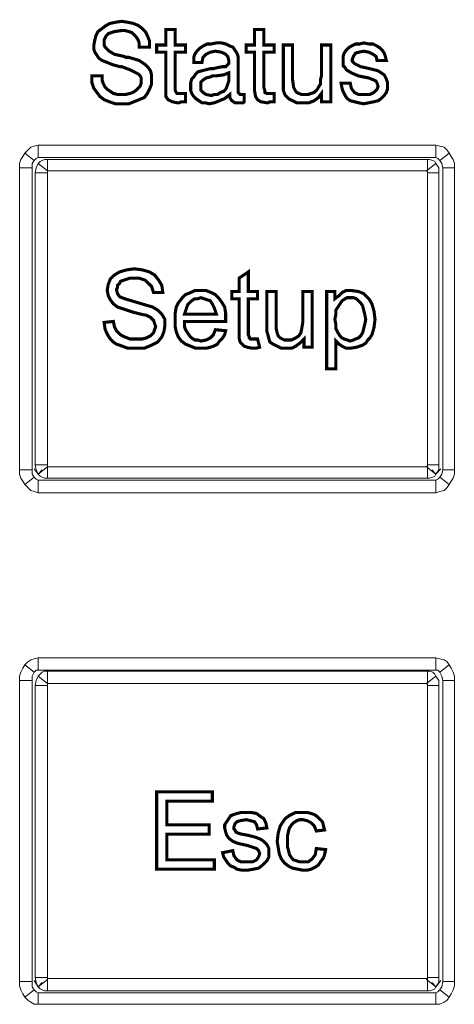
# Model space of a CAD drawing. Units: millimetres. Extents: x 2 to 483, y 3 to 91.
# Drawn here: x 249 to 261, y 35 to 63 of the extents above; entities that cross this region are included whole.
import ezdxf

# ---------------------------------------------------------------- set-up
doc = ezdxf.new("R2010")
doc.units = ezdxf.units.MM
doc.header["$MEASUREMENT"] = 0

msp = doc.modelspace()

# ---------------------------------------------------------------- linework, layer by layer
at = {"color": 7, "lineweight": 20, "const_width": 0.0901}
for points in [[(250.883, 61.713), (251.183, 61.713), (251.183, 61.593), (251.213, 61.503), (251.273, 61.383), (251.333, 61.323), (251.423, 61.263), (251.513, 61.203), (251.633, 61.173), (251.754, 61.173), (251.874, 61.173), (251.994, 61.203), (252.084, 61.233), (252.174, 61.293), (252.234, 61.353), (252.294, 61.413), (252.324, 61.503), (252.324, 61.593), (252.324, 61.653), (252.294, 61.713), (252.234, 61.773), (252.174, 61.803), (251.994, 61.894), (251.754, 61.984), (251.724, 61.984), (251.694, 61.984), (251.483, 62.044), (251.333, 62.104), (251.183, 62.164), (251.093, 62.224), (251.033, 62.314), (250.973, 62.404), (250.943, 62.494), (250.943, 62.614), (250.973, 62.765), (251.003, 62.885), (251.063, 63.005), (251.183, 63.095), (251.303, 63.185), (251.423, 63.245), (251.573, 63.275), (251.754, 63.305), (251.934, 63.275), (252.084, 63.245), (252.234, 63.185), (252.354, 63.095), (252.444, 63.005), (252.504, 62.885), (252.565, 62.735), (252.565, 62.554), (252.264, 62.554), (252.264, 62.674), (252.234, 62.765), (252.174, 62.855), (252.114, 62.915), (252.054, 62.975), (251.964, 63.005), (251.844, 63.035), (251.754, 63.035), (251.543, 63.005), (251.363, 62.945), (251.303, 62.885), (251.273, 62.825), (251.243, 62.765), (251.243, 62.674), (251.243, 62.614), (251.273, 62.554), (251.333, 62.494), (251.393, 62.434), (251.543, 62.344), (251.814, 62.284), (251.874, 62.254), (251.934, 62.254), (251.934, 62.254), (251.964, 62.254), (252.264, 62.164), (252.444, 62.044), (252.534, 61.954), (252.595, 61.863), (252.625, 61.743), (252.625, 61.623), (252.625, 61.473), (252.565, 61.323), (252.504, 61.203), (252.414, 61.083), (252.264, 61.023), (252.114, 60.962), (251.964, 60.902), (251.754, 60.902), (251.573, 60.902), (251.393, 60.962), (251.243, 61.023), (251.123, 61.113), (251.033, 61.233), (250.943, 61.353), (250.883, 61.533), (250.883, 61.713)], [(253.315, 61.383), (253.315, 61.293), (253.345, 61.233), (253.375, 61.203), (253.466, 61.203), (253.496, 61.203), (253.526, 61.203), (253.556, 61.203), (253.616, 61.203), (253.616, 60.962), (253.556, 60.962), (253.496, 60.962), (253.436, 60.932), (253.375, 60.932), (253.225, 60.962), (253.105, 61.023), (253.045, 61.113), (253.045, 61.293), (253.045, 62.404), (252.775, 62.404), (252.775, 62.614), (253.045, 62.614), (253.045, 63.065), (253.315, 63.065), (253.315, 62.614), (253.616, 62.614), (253.616, 62.404), (253.315, 62.404), (253.315, 61.383)], [(255.898, 61.383), (255.928, 61.293), (255.928, 61.233), (255.989, 61.203), (256.049, 61.203), (256.079, 61.203), (256.109, 61.203), (256.169, 61.203), (256.199, 61.203), (256.199, 60.962), (256.139, 60.962), (256.079, 60.962), (256.019, 60.932), (255.989, 60.932), (255.808, 60.962), (255.718, 61.023), (255.658, 61.113), (255.628, 61.293), (255.628, 62.404), (255.388, 62.404), (255.388, 62.614), (255.628, 62.614), (255.628, 63.065), (255.898, 63.065), (255.898, 62.614), (256.199, 62.614), (256.199, 62.404), (255.898, 62.404), (255.898, 61.383)], [(254.907, 61.173), (254.757, 61.053), (254.607, 60.992), (254.457, 60.932), (254.307, 60.902), (254.186, 60.932), (254.096, 60.932), (254.006, 60.992), (253.916, 61.053), (253.856, 61.113), (253.796, 61.203), (253.766, 61.293), (253.766, 61.413), (253.766, 61.503), (253.796, 61.623), (253.856, 61.683), (253.916, 61.773), (253.976, 61.833), (254.096, 61.863), (254.216, 61.894), (254.337, 61.924), (254.427, 61.924), (254.547, 61.954), (254.697, 61.984), (254.787, 61.984), (254.817, 62.014), (254.847, 62.044), (254.877, 62.074), (254.877, 62.164), (254.847, 62.284), (254.787, 62.344), (254.667, 62.404), (254.487, 62.434), (254.337, 62.404), (254.216, 62.344), (254.126, 62.254), (254.096, 62.104), (253.856, 62.104), (253.856, 62.134), (253.856, 62.254), (253.886, 62.344), (253.946, 62.434), (254.036, 62.524), (254.126, 62.584), (254.246, 62.644), (254.367, 62.644), (254.517, 62.674), (254.667, 62.674), (254.787, 62.644), (254.907, 62.584), (254.997, 62.554), (255.057, 62.464), (255.117, 62.374), (255.148, 62.284), (255.148, 62.164), (255.148, 61.323), (255.148, 61.233), (255.178, 61.203), (255.208, 61.173), (255.268, 61.173), (255.268, 61.173), (255.298, 61.173), (255.298, 61.173), (255.328, 61.173), (255.328, 60.962), (255.298, 60.932), (255.238, 60.932), (255.208, 60.932), (255.178, 60.932), (255.057, 60.932), (254.967, 60.992), (254.907, 61.083), (254.907, 61.173), (254.907, 61.173)], [(256.739, 62.614), (256.739, 61.593), (256.769, 61.383), (256.829, 61.263), (256.86, 61.233), (256.92, 61.203), (257.01, 61.173), (257.07, 61.173), (257.19, 61.173), (257.28, 61.203), (257.37, 61.233), (257.46, 61.323), (257.49, 61.383), (257.55, 61.473), (257.55, 61.593), (257.58, 61.713), (257.58, 62.614), (257.851, 62.614), (257.851, 60.962), (257.58, 60.962), (257.58, 61.203), (257.49, 61.083), (257.37, 60.992), (257.22, 60.932), (257.04, 60.932), (256.86, 60.932), (256.739, 60.992), (256.619, 61.053), (256.529, 61.143), (256.499, 61.203), (256.469, 61.293), (256.469, 61.383), (256.469, 61.533), (256.469, 61.623), (256.469, 62.614), (256.739, 62.614)], [(258.151, 61.503), (258.421, 61.503), (258.451, 61.353), (258.541, 61.233), (258.662, 61.173), (258.842, 61.173), (258.992, 61.173), (259.112, 61.233), (259.202, 61.323), (259.232, 61.413), (259.202, 61.503), (259.172, 61.563), (259.112, 61.593), (258.962, 61.653), (258.662, 61.713), (258.451, 61.803), (258.301, 61.894), (258.271, 61.954), (258.211, 62.014), (258.211, 62.104), (258.211, 62.194), (258.211, 62.284), (258.241, 62.374), (258.301, 62.464), (258.361, 62.524), (258.451, 62.584), (258.572, 62.644), (258.692, 62.644), (258.812, 62.674), (258.962, 62.644), (259.082, 62.644), (259.202, 62.584), (259.292, 62.524), (259.352, 62.464), (259.412, 62.374), (259.443, 62.284), (259.473, 62.164), (259.473, 62.164), (259.202, 62.164), (259.172, 62.284), (259.082, 62.344), (258.962, 62.404), (258.812, 62.434), (258.662, 62.404), (258.572, 62.374), (258.511, 62.284), (258.481, 62.194), (258.481, 62.134), (258.541, 62.074), (258.602, 62.044), (258.722, 61.984), (258.992, 61.924), (259.232, 61.863), (259.412, 61.743), (259.443, 61.683), (259.473, 61.623), (259.503, 61.533), (259.503, 61.443), (259.503, 61.323), (259.473, 61.233), (259.412, 61.143), (259.322, 61.053), (259.232, 60.992), (259.112, 60.962), (258.962, 60.932), (258.812, 60.902), (258.662, 60.932), (258.541, 60.962), (258.421, 60.992), (258.331, 61.053), (258.271, 61.143), (258.211, 61.263), (258.181, 61.353), (258.151, 61.503)], [(254.877, 61.803), (254.727, 61.743), (254.487, 61.713), (254.397, 61.713), (254.337, 61.683), (254.216, 61.653), (254.126, 61.593), (254.066, 61.533), (254.066, 61.413), (254.066, 61.293), (254.126, 61.233), (254.216, 61.173), (254.367, 61.143), (254.457, 61.173), (254.547, 61.173), (254.637, 61.233), (254.727, 61.263), (254.787, 61.323), (254.817, 61.383), (254.847, 61.473), (254.877, 61.563), (254.877, 61.803)], [(251.243, 54.535), (251.513, 54.565), (251.543, 54.415), (251.603, 54.295), (251.724, 54.175), (251.844, 54.114), (251.994, 54.054), (252.174, 54.054), (252.354, 54.054), (252.474, 54.084), (252.595, 54.144), (252.685, 54.235), (252.715, 54.325), (252.745, 54.415), (252.715, 54.505), (252.685, 54.595), (252.595, 54.685), (252.474, 54.745), (252.324, 54.775), (252.084, 54.835), (251.814, 54.925), (251.633, 54.985), (251.513, 55.076), (251.423, 55.196), (251.363, 55.316), (251.333, 55.466), (251.363, 55.646), (251.423, 55.796), (251.543, 55.917), (251.694, 56.007), (251.904, 56.067), (252.114, 56.097), (252.354, 56.067), (252.565, 56.007), (252.715, 55.917), (252.835, 55.766), (252.925, 55.616), (252.955, 55.406), (252.685, 55.406), (252.655, 55.496), (252.625, 55.586), (252.565, 55.646), (252.504, 55.706), (252.444, 55.766), (252.354, 55.796), (252.264, 55.826), (252.144, 55.826), (251.994, 55.826), (251.904, 55.796), (251.814, 55.766), (251.724, 55.736), (251.694, 55.676), (251.633, 55.616), (251.633, 55.556), (251.603, 55.496), (251.633, 55.376), (251.694, 55.286), (251.844, 55.226), (252.144, 55.136), (252.444, 55.046), (252.655, 54.985), (252.805, 54.895), (252.925, 54.775), (253.015, 54.625), (253.015, 54.445), (252.985, 54.265), (252.925, 54.114), (252.805, 53.964), (252.625, 53.874), (252.414, 53.784), (252.204, 53.784), (251.934, 53.784), (251.694, 53.874), (251.603, 53.904), (251.513, 53.964), (251.423, 54.054), (251.363, 54.144), (251.273, 54.325), (251.243, 54.535)], [(255.718, 54.054), (255.778, 53.814), (255.658, 53.784), (255.568, 53.784), (255.418, 53.814), (255.328, 53.844), (255.268, 53.904), (255.208, 53.964), (255.178, 54.084), (255.178, 54.295), (255.178, 55.226), (254.967, 55.226), (254.967, 55.436), (255.178, 55.436), (255.178, 55.826), (255.448, 56.007), (255.448, 55.436), (255.718, 55.436), (255.718, 55.226), (255.448, 55.226), (255.448, 54.265), (255.448, 54.175), (255.478, 54.114), (255.478, 54.084), (255.508, 54.054), (255.568, 54.054), (255.598, 54.054), (255.658, 54.054), (255.718, 54.054)], [(254.487, 54.325), (254.787, 54.295), (254.757, 54.175), (254.697, 54.084), (254.607, 53.994), (254.547, 53.904), (254.427, 53.844), (254.337, 53.814), (254.216, 53.784), (254.066, 53.784), (253.916, 53.784), (253.766, 53.844), (253.616, 53.904), (253.496, 53.994), (253.405, 54.114), (253.345, 54.265), (253.315, 54.415), (253.315, 54.595), (253.315, 54.805), (253.345, 54.985), (253.405, 55.106), (253.526, 55.256), (253.616, 55.346), (253.766, 55.406), (253.886, 55.466), (254.066, 55.466), (254.216, 55.466), (254.367, 55.406), (254.487, 55.346), (254.577, 55.256), (254.667, 55.136), (254.757, 54.985), (254.787, 54.805), (254.787, 54.625), (254.787, 54.595), (254.787, 54.565), (253.586, 54.565), (253.586, 54.415), (253.616, 54.325), (253.676, 54.235), (253.736, 54.144), (253.796, 54.084), (253.886, 54.024), (253.976, 54.024), (254.066, 53.994), (254.216, 54.024), (254.337, 54.084), (254.427, 54.175), (254.487, 54.325)], [(257.07, 53.814), (257.07, 54.054), (256.95, 53.934), (256.829, 53.844), (256.709, 53.784), (256.529, 53.784), (256.409, 53.784), (256.289, 53.844), (256.169, 53.904), (256.079, 53.964), (256.049, 54.054), (256.019, 54.175), (255.989, 54.265), (255.989, 54.415), (255.989, 55.436), (256.259, 55.436), (256.259, 54.535), (256.259, 54.355), (256.289, 54.235), (256.319, 54.144), (256.379, 54.084), (256.499, 54.024), (256.589, 54.024), (256.709, 54.024), (256.829, 54.084), (256.92, 54.144), (256.98, 54.235), (257.01, 54.385), (257.04, 54.565), (257.04, 55.436), (257.31, 55.436), (257.31, 53.814), (257.07, 53.814)], [(257.731, 53.183), (257.731, 55.436), (257.971, 55.436), (257.971, 55.226), (258.091, 55.316), (258.181, 55.406), (258.301, 55.466), (258.451, 55.466), (258.662, 55.436), (258.812, 55.376), (258.962, 55.226), (259.052, 55.076), (259.112, 54.865), (259.142, 54.625), (259.112, 54.385), (259.052, 54.175), (258.992, 54.084), (258.932, 54.024), (258.872, 53.934), (258.782, 53.874), (258.602, 53.814), (258.421, 53.784), (258.301, 53.784), (258.181, 53.844), (258.091, 53.904), (258.001, 53.994), (258.001, 53.183), (257.731, 53.183)], [(253.586, 54.775), (254.517, 54.775), (254.457, 54.955), (254.397, 55.076), (254.337, 55.166), (254.246, 55.196), (254.156, 55.226), (254.066, 55.256), (253.976, 55.226), (253.886, 55.226), (253.796, 55.166), (253.736, 55.106), (253.676, 55.046), (253.646, 54.955), (253.616, 54.865), (253.586, 54.775)], [(257.971, 54.625), (258.001, 54.475), (258.001, 54.355), (258.061, 54.235), (258.121, 54.144), (258.181, 54.084), (258.241, 54.054), (258.331, 54.024), (258.421, 53.994), (258.511, 54.024), (258.572, 54.054), (258.662, 54.084), (258.722, 54.144), (258.782, 54.235), (258.812, 54.355), (258.842, 54.475), (258.872, 54.625), (258.842, 54.775), (258.812, 54.895), (258.782, 55.016), (258.722, 55.106), (258.662, 55.166), (258.602, 55.226), (258.511, 55.256), (258.421, 55.256), (258.331, 55.256), (258.271, 55.226), (258.181, 55.166), (258.121, 55.076), (258.061, 54.985), (258.001, 54.895), (258.001, 54.775), (257.971, 54.625)], [(252.775, 38.616), (252.775, 40.869), (254.397, 40.869), (254.397, 40.599), (253.075, 40.599), (253.075, 39.908), (254.307, 39.908), (254.307, 39.638), (253.075, 39.638), (253.075, 38.887), (254.457, 38.887), (254.457, 38.616), (252.775, 38.616), (252.775, 38.616)], [(254.697, 39.097), (254.997, 39.157), (255.027, 39.007), (255.117, 38.887), (255.238, 38.827), (255.388, 38.827), (255.568, 38.827), (255.688, 38.887), (255.748, 38.977), (255.778, 39.067), (255.748, 39.157), (255.688, 39.217), (255.598, 39.247), (255.418, 39.307), (255.148, 39.367), (254.997, 39.427), (254.877, 39.517), (254.817, 39.608), (254.787, 39.698), (254.757, 39.818), (254.757, 39.908), (254.817, 39.998), (254.877, 40.088), (254.937, 40.178), (255.027, 40.208), (255.117, 40.238), (255.238, 40.268), (255.358, 40.268), (255.538, 40.268), (255.688, 40.238), (255.808, 40.148), (255.898, 40.088), (255.958, 39.968), (255.989, 39.818), (255.718, 39.788), (255.688, 39.908), (255.628, 39.998), (255.508, 40.028), (255.388, 40.058), (255.208, 40.028), (255.117, 39.998), (255.057, 39.938), (255.027, 39.848), (255.027, 39.788), (255.057, 39.758), (255.087, 39.698), (255.148, 39.668), (255.238, 39.638), (255.418, 39.608), (255.658, 39.547), (255.808, 39.487), (255.898, 39.427), (255.989, 39.337), (256.049, 39.217), (256.049, 39.097), (256.049, 38.977), (255.989, 38.857), (255.868, 38.737), (255.748, 38.646), (255.598, 38.616), (255.418, 38.586), (255.268, 38.586), (255.117, 38.616), (255.027, 38.676), (254.937, 38.707), (254.847, 38.797), (254.787, 38.887), (254.727, 38.977), (254.697, 39.097)], [(257.43, 39.217), (257.701, 39.187), (257.67, 39.037), (257.64, 38.947), (257.55, 38.827), (257.49, 38.737), (257.4, 38.676), (257.28, 38.616), (257.16, 38.586), (257.04, 38.586), (256.89, 38.616), (256.739, 38.646), (256.619, 38.707), (256.499, 38.797), (256.409, 38.917), (256.349, 39.067), (256.319, 39.247), (256.289, 39.427), (256.319, 39.668), (256.379, 39.878), (256.439, 39.968), (256.499, 40.058), (256.559, 40.118), (256.649, 40.178), (256.829, 40.268), (257.04, 40.268), (257.16, 40.268), (257.28, 40.238), (257.37, 40.208), (257.46, 40.148), (257.55, 40.058), (257.61, 39.998), (257.64, 39.878), (257.67, 39.758), (257.43, 39.728), (257.37, 39.878), (257.28, 39.968), (257.16, 40.028), (257.04, 40.058), (256.95, 40.058), (256.86, 40.028), (256.769, 39.968), (256.709, 39.908), (256.649, 39.818), (256.619, 39.728), (256.589, 39.578), (256.589, 39.427), (256.589, 39.277), (256.619, 39.157), (256.649, 39.037), (256.709, 38.947), (256.769, 38.887), (256.86, 38.857), (256.95, 38.827), (257.04, 38.827), (257.19, 38.827), (257.31, 38.917), (257.4, 39.037), (257.43, 39.217)]]:
    msp.add_lwpolyline(points, dxfattribs=at)
at = {"color": 7, "lineweight": 20}
for points in [[(250.883, 61.713), (251.183, 61.713), (251.183, 61.593), (251.213, 61.503), (251.273, 61.383), (251.333, 61.323), (251.423, 61.263), (251.513, 61.203), (251.633, 61.173), (251.754, 61.173), (251.874, 61.173), (251.994, 61.203), (252.084, 61.233), (252.174, 61.293), (252.234, 61.353), (252.294, 61.413), (252.324, 61.503), (252.324, 61.593), (252.324, 61.653), (252.294, 61.713), (252.234, 61.773), (252.174, 61.803), (251.994, 61.894), (251.754, 61.984), (251.724, 61.984), (251.694, 61.984), (251.483, 62.044), (251.333, 62.104), (251.183, 62.164), (251.093, 62.224), (251.033, 62.314), (250.973, 62.404), (250.943, 62.494), (250.943, 62.614), (250.973, 62.765), (251.003, 62.885), (251.063, 63.005), (251.183, 63.095), (251.303, 63.185), (251.423, 63.245), (251.573, 63.275), (251.754, 63.305), (251.934, 63.275), (252.084, 63.245), (252.234, 63.185), (252.354, 63.095), (252.444, 63.005), (252.504, 62.885), (252.565, 62.735), (252.565, 62.554), (252.264, 62.554), (252.264, 62.674), (252.234, 62.765), (252.174, 62.855), (252.114, 62.915), (252.054, 62.975), (251.964, 63.005), (251.844, 63.035), (251.754, 63.035), (251.543, 63.005), (251.363, 62.945), (251.303, 62.885), (251.273, 62.825), (251.243, 62.765), (251.243, 62.674), (251.243, 62.614), (251.273, 62.554), (251.333, 62.494), (251.393, 62.434), (251.543, 62.344), (251.814, 62.284), (251.874, 62.254), (251.934, 62.254), (251.934, 62.254), (251.964, 62.254), (252.264, 62.164), (252.444, 62.044), (252.534, 61.954), (252.595, 61.863), (252.625, 61.743), (252.625, 61.623), (252.625, 61.473), (252.565, 61.323), (252.504, 61.203), (252.414, 61.083), (252.264, 61.023), (252.114, 60.962), (251.964, 60.902), (251.754, 60.902), (251.573, 60.902), (251.393, 60.962), (251.243, 61.023), (251.123, 61.113), (251.033, 61.233), (250.943, 61.353), (250.883, 61.533), (250.883, 61.713), (250.883, 61.713)], [(253.315, 61.383), (253.315, 61.293), (253.345, 61.233), (253.375, 61.203), (253.466, 61.203), (253.496, 61.203), (253.526, 61.203), (253.556, 61.203), (253.616, 61.203), (253.616, 60.962), (253.556, 60.962), (253.496, 60.962), (253.436, 60.932), (253.375, 60.932), (253.225, 60.962), (253.105, 61.023), (253.045, 61.113), (253.045, 61.293), (253.045, 62.404), (252.775, 62.404), (252.775, 62.614), (253.045, 62.614), (253.045, 63.065), (253.315, 63.065), (253.315, 62.614), (253.616, 62.614), (253.616, 62.404), (253.315, 62.404), (253.315, 61.383), (253.315, 61.383)], [(255.898, 61.383), (255.928, 61.293), (255.928, 61.233), (255.989, 61.203), (256.049, 61.203), (256.079, 61.203), (256.109, 61.203), (256.169, 61.203), (256.199, 61.203), (256.199, 60.962), (256.139, 60.962), (256.079, 60.962), (256.019, 60.932), (255.989, 60.932), (255.808, 60.962), (255.718, 61.023), (255.658, 61.113), (255.628, 61.293), (255.628, 62.404), (255.388, 62.404), (255.388, 62.614), (255.628, 62.614), (255.628, 63.065), (255.898, 63.065), (255.898, 62.614), (256.199, 62.614), (256.199, 62.404), (255.898, 62.404), (255.898, 61.383), (255.898, 61.383)], [(254.907, 61.173), (254.757, 61.053), (254.607, 60.992), (254.457, 60.932), (254.307, 60.902), (254.186, 60.932), (254.096, 60.932), (254.006, 60.992), (253.916, 61.053), (253.856, 61.113), (253.796, 61.203), (253.766, 61.293), (253.766, 61.413), (253.766, 61.503), (253.796, 61.623), (253.856, 61.683), (253.916, 61.773), (253.976, 61.833), (254.096, 61.863), (254.216, 61.894), (254.337, 61.924), (254.427, 61.924), (254.547, 61.954), (254.697, 61.984), (254.787, 61.984), (254.817, 62.014), (254.847, 62.044), (254.877, 62.074), (254.877, 62.164), (254.847, 62.284), (254.787, 62.344), (254.667, 62.404), (254.487, 62.434), (254.337, 62.404), (254.216, 62.344), (254.126, 62.254), (254.096, 62.104), (253.856, 62.104), (253.856, 62.134), (253.856, 62.254), (253.886, 62.344), (253.946, 62.434), (254.036, 62.524), (254.126, 62.584), (254.246, 62.644), (254.367, 62.644), (254.517, 62.674), (254.667, 62.674), (254.787, 62.644), (254.907, 62.584), (254.997, 62.554), (255.057, 62.464), (255.117, 62.374), (255.148, 62.284), (255.148, 62.164), (255.148, 61.323), (255.148, 61.233), (255.178, 61.203), (255.208, 61.173), (255.268, 61.173), (255.268, 61.173), (255.298, 61.173), (255.298, 61.173), (255.328, 61.173), (255.328, 60.962), (255.298, 60.932), (255.238, 60.932), (255.208, 60.932), (255.178, 60.932), (255.057, 60.932), (254.967, 60.992), (254.907, 61.083), (254.907, 61.173), (254.907, 61.173), (254.907, 61.173)], [(256.739, 62.614), (256.739, 61.593), (256.769, 61.383), (256.829, 61.263), (256.86, 61.233), (256.92, 61.203), (257.01, 61.173), (257.07, 61.173), (257.19, 61.173), (257.28, 61.203), (257.37, 61.233), (257.46, 61.323), (257.49, 61.383), (257.55, 61.473), (257.55, 61.593), (257.58, 61.713), (257.58, 62.614), (257.851, 62.614), (257.851, 60.962), (257.58, 60.962), (257.58, 61.203), (257.49, 61.083), (257.37, 60.992), (257.22, 60.932), (257.04, 60.932), (256.86, 60.932), (256.739, 60.992), (256.619, 61.053), (256.529, 61.143), (256.499, 61.203), (256.469, 61.293), (256.469, 61.383), (256.469, 61.533), (256.469, 61.623), (256.469, 62.614), (256.739, 62.614), (256.739, 62.614)], [(258.151, 61.503), (258.421, 61.503), (258.451, 61.353), (258.541, 61.233), (258.662, 61.173), (258.842, 61.173), (258.992, 61.173), (259.112, 61.233), (259.202, 61.323), (259.232, 61.413), (259.202, 61.503), (259.172, 61.563), (259.112, 61.593), (258.962, 61.653), (258.662, 61.713), (258.451, 61.803), (258.301, 61.894), (258.271, 61.954), (258.211, 62.014), (258.211, 62.104), (258.211, 62.194), (258.211, 62.284), (258.241, 62.374), (258.301, 62.464), (258.361, 62.524), (258.451, 62.584), (258.572, 62.644), (258.692, 62.644), (258.812, 62.674), (258.962, 62.644), (259.082, 62.644), (259.202, 62.584), (259.292, 62.524), (259.352, 62.464), (259.412, 62.374), (259.443, 62.284), (259.473, 62.164), (259.473, 62.164), (259.202, 62.164), (259.172, 62.284), (259.082, 62.344), (258.962, 62.404), (258.812, 62.434), (258.662, 62.404), (258.572, 62.374), (258.511, 62.284), (258.481, 62.194), (258.481, 62.134), (258.541, 62.074), (258.602, 62.044), (258.722, 61.984), (258.992, 61.924), (259.232, 61.863), (259.412, 61.743), (259.443, 61.683), (259.473, 61.623), (259.503, 61.533), (259.503, 61.443), (259.503, 61.323), (259.473, 61.233), (259.412, 61.143), (259.322, 61.053), (259.232, 60.992), (259.112, 60.962), (258.962, 60.932), (258.812, 60.902), (258.662, 60.932), (258.541, 60.962), (258.421, 60.992), (258.331, 61.053), (258.271, 61.143), (258.211, 61.263), (258.181, 61.353), (258.151, 61.503), (258.151, 61.503)], [(254.877, 61.803), (254.727, 61.743), (254.487, 61.713), (254.397, 61.713), (254.337, 61.683), (254.216, 61.653), (254.126, 61.593), (254.066, 61.533), (254.066, 61.413), (254.066, 61.293), (254.126, 61.233), (254.216, 61.173), (254.367, 61.143), (254.457, 61.173), (254.547, 61.173), (254.637, 61.233), (254.727, 61.263), (254.787, 61.323), (254.817, 61.383), (254.847, 61.473), (254.877, 61.563), (254.877, 61.803), (254.877, 61.803)], [(249.321, 59.341), (249.261, 59.311), (249.201, 59.25), (248.93, 59.461), (249.02, 59.551), (249.11, 59.641), (249.201, 59.671), (249.321, 59.701), (249.321, 59.341), (249.321, 59.341)], [(260.914, 59.341), (249.321, 59.341), (249.321, 59.701), (260.914, 59.701), (260.914, 59.341), (260.914, 59.341)], [(261.034, 59.25), (260.974, 59.311), (260.914, 59.341), (260.914, 59.701), (261.034, 59.671), (261.155, 59.641), (261.245, 59.551), (261.305, 59.461), (261.034, 59.25), (261.034, 59.25)], [(249.201, 59.25), (249.141, 59.16), (249.141, 59.04), (248.78, 59.04), (248.78, 59.16), (248.81, 59.28), (248.87, 59.371), (248.93, 59.461), (249.201, 59.25), (249.201, 59.25)], [(261.124, 59.04), (261.094, 59.16), (261.034, 59.25), (261.305, 59.461), (261.365, 59.371), (261.425, 59.28), (261.455, 59.16), (261.455, 59.04), (261.124, 59.04), (261.124, 59.04)], [(249.591, 58.95), (249.591, 58.92), (249.591, 58.89), (249.231, 58.89), (249.261, 59.04), (249.321, 59.16), (249.591, 58.95), (249.591, 58.95)], [(249.591, 58.95), (249.591, 58.95), (249.591, 58.95), (249.321, 59.16), (249.381, 59.22), (249.441, 59.25), (249.501, 59.28), (249.591, 59.28), (249.591, 58.95), (249.591, 58.95)], [(260.674, 58.95), (249.591, 58.95), (249.591, 59.28), (260.674, 59.28), (260.674, 58.95), (260.674, 58.95)], [(260.644, 58.95), (260.674, 58.95), (260.674, 58.95), (260.674, 59.28), (260.734, 59.28), (260.824, 59.25), (260.884, 59.22), (260.914, 59.16), (260.644, 58.95), (260.644, 58.95)], [(260.674, 58.89), (260.674, 58.92), (260.644, 58.95), (260.914, 59.16), (261.004, 59.04), (261.004, 58.89), (260.674, 58.89), (260.674, 58.89)], [(249.141, 59.04), (249.141, 50.24), (248.78, 50.24), (248.78, 59.04), (249.141, 59.04), (249.141, 59.04)], [(249.591, 58.89), (249.591, 50.39), (249.231, 50.39), (249.231, 58.89), (249.591, 58.89), (249.591, 58.89)], [(260.674, 50.39), (260.674, 58.89), (261.004, 58.89), (261.004, 50.39), (260.674, 50.39), (260.674, 50.39)], [(261.124, 50.24), (261.124, 59.04), (261.455, 59.04), (261.455, 50.24), (261.124, 50.24), (261.124, 50.24)], [(251.243, 54.535), (251.513, 54.565), (251.543, 54.415), (251.603, 54.295), (251.724, 54.175), (251.844, 54.114), (251.994, 54.054), (252.174, 54.054), (252.354, 54.054), (252.474, 54.084), (252.595, 54.144), (252.685, 54.235), (252.715, 54.325), (252.745, 54.415), (252.715, 54.505), (252.685, 54.595), (252.595, 54.685), (252.474, 54.745), (252.324, 54.775), (252.084, 54.835), (251.814, 54.925), (251.633, 54.985), (251.513, 55.076), (251.423, 55.196), (251.363, 55.316), (251.333, 55.466), (251.363, 55.646), (251.423, 55.796), (251.543, 55.917), (251.694, 56.007), (251.904, 56.067), (252.114, 56.097), (252.354, 56.067), (252.565, 56.007), (252.715, 55.917), (252.835, 55.766), (252.925, 55.616), (252.955, 55.406), (252.685, 55.406), (252.655, 55.496), (252.625, 55.586), (252.565, 55.646), (252.504, 55.706), (252.444, 55.766), (252.354, 55.796), (252.264, 55.826), (252.144, 55.826), (251.994, 55.826), (251.904, 55.796), (251.814, 55.766), (251.724, 55.736), (251.694, 55.676), (251.633, 55.616), (251.633, 55.556), (251.603, 55.496), (251.633, 55.376), (251.694, 55.286), (251.844, 55.226), (252.144, 55.136), (252.444, 55.046), (252.655, 54.985), (252.805, 54.895), (252.925, 54.775), (253.015, 54.625), (253.015, 54.445), (252.985, 54.265), (252.925, 54.114), (252.805, 53.964), (252.625, 53.874), (252.414, 53.784), (252.204, 53.784), (251.934, 53.784), (251.694, 53.874), (251.603, 53.904), (251.513, 53.964), (251.423, 54.054), (251.363, 54.144), (251.273, 54.325), (251.243, 54.535), (251.243, 54.535)], [(255.718, 54.054), (255.778, 53.814), (255.658, 53.784), (255.568, 53.784), (255.418, 53.814), (255.328, 53.844), (255.268, 53.904), (255.208, 53.964), (255.178, 54.084), (255.178, 54.295), (255.178, 55.226), (254.967, 55.226), (254.967, 55.436), (255.178, 55.436), (255.178, 55.826), (255.448, 56.007), (255.448, 55.436), (255.718, 55.436), (255.718, 55.226), (255.448, 55.226), (255.448, 54.265), (255.448, 54.175), (255.478, 54.114), (255.478, 54.084), (255.508, 54.054), (255.568, 54.054), (255.598, 54.054), (255.658, 54.054), (255.718, 54.054), (255.718, 54.054)], [(254.487, 54.325), (254.787, 54.295), (254.757, 54.175), (254.697, 54.084), (254.607, 53.994), (254.547, 53.904), (254.427, 53.844), (254.337, 53.814), (254.216, 53.784), (254.066, 53.784), (253.916, 53.784), (253.766, 53.844), (253.616, 53.904), (253.496, 53.994), (253.405, 54.114), (253.345, 54.265), (253.315, 54.415), (253.315, 54.595), (253.315, 54.805), (253.345, 54.985), (253.405, 55.106), (253.526, 55.256), (253.616, 55.346), (253.766, 55.406), (253.886, 55.466), (254.066, 55.466), (254.216, 55.466), (254.367, 55.406), (254.487, 55.346), (254.577, 55.256), (254.667, 55.136), (254.757, 54.985), (254.787, 54.805), (254.787, 54.625), (254.787, 54.595), (254.787, 54.565), (253.586, 54.565), (253.586, 54.415), (253.616, 54.325), (253.676, 54.235), (253.736, 54.144), (253.796, 54.084), (253.886, 54.024), (253.976, 54.024), (254.066, 53.994), (254.216, 54.024), (254.337, 54.084), (254.427, 54.175), (254.487, 54.325), (254.487, 54.325)], [(257.07, 53.814), (257.07, 54.054), (256.95, 53.934), (256.829, 53.844), (256.709, 53.784), (256.529, 53.784), (256.409, 53.784), (256.289, 53.844), (256.169, 53.904), (256.079, 53.964), (256.049, 54.054), (256.019, 54.175), (255.989, 54.265), (255.989, 54.415), (255.989, 55.436), (256.259, 55.436), (256.259, 54.535), (256.259, 54.355), (256.289, 54.235), (256.319, 54.144), (256.379, 54.084), (256.499, 54.024), (256.589, 54.024), (256.709, 54.024), (256.829, 54.084), (256.92, 54.144), (256.98, 54.235), (257.01, 54.385), (257.04, 54.565), (257.04, 55.436), (257.31, 55.436), (257.31, 53.814), (257.07, 53.814), (257.07, 53.814)], [(257.731, 53.183), (257.731, 55.436), (257.971, 55.436), (257.971, 55.226), (258.091, 55.316), (258.181, 55.406), (258.301, 55.466), (258.451, 55.466), (258.662, 55.436), (258.812, 55.376), (258.962, 55.226), (259.052, 55.076), (259.112, 54.865), (259.142, 54.625), (259.112, 54.385), (259.052, 54.175), (258.992, 54.084), (258.932, 54.024), (258.872, 53.934), (258.782, 53.874), (258.602, 53.814), (258.421, 53.784), (258.301, 53.784), (258.181, 53.844), (258.091, 53.904), (258.001, 53.994), (258.001, 53.183), (257.731, 53.183), (257.731, 53.183)], [(253.586, 54.775), (254.517, 54.775), (254.457, 54.955), (254.397, 55.076), (254.337, 55.166), (254.246, 55.196), (254.156, 55.226), (254.066, 55.256), (253.976, 55.226), (253.886, 55.226), (253.796, 55.166), (253.736, 55.106), (253.676, 55.046), (253.646, 54.955), (253.616, 54.865), (253.586, 54.775), (253.586, 54.775)], [(257.971, 54.625), (258.001, 54.475), (258.001, 54.355), (258.061, 54.235), (258.121, 54.144), (258.181, 54.084), (258.241, 54.054), (258.331, 54.024), (258.421, 53.994), (258.511, 54.024), (258.572, 54.054), (258.662, 54.084), (258.722, 54.144), (258.782, 54.235), (258.812, 54.355), (258.842, 54.475), (258.872, 54.625), (258.842, 54.775), (258.812, 54.895), (258.782, 55.016), (258.722, 55.106), (258.662, 55.166), (258.602, 55.226), (258.511, 55.256), (258.421, 55.256), (258.331, 55.256), (258.271, 55.226), (258.181, 55.166), (258.121, 55.076), (258.061, 54.985), (258.001, 54.895), (258.001, 54.775), (257.971, 54.625), (257.971, 54.625)], [(249.141, 50.24), (249.141, 50.12), (249.201, 50.03), (248.93, 49.819), (248.87, 49.91), (248.81, 50), (248.78, 50.12), (248.78, 50.24), (249.141, 50.24), (249.141, 50.24)], [(249.321, 50.12), (249.201, 50.27), (249.321, 50.12), (249.441, 50.24), (249.321, 50.12), (249.321, 50.12)], [(249.591, 50.39), (249.591, 50.36), (249.591, 50.33), (249.321, 50.12), (249.261, 50.24), (249.231, 50.39), (249.591, 50.39), (249.591, 50.39)], [(249.591, 50.33), (249.591, 50.33), (249.591, 50.33), (249.591, 50), (249.501, 50), (249.441, 50.03), (249.381, 50.06), (249.321, 50.12), (249.591, 50.33), (249.591, 50.33)], [(249.591, 50.33), (260.674, 50.33), (260.674, 50), (249.591, 50), (249.591, 50.33), (249.591, 50.33)], [(260.644, 50.33), (260.674, 50.36), (260.674, 50.39), (261.004, 50.39), (261.004, 50.24), (260.914, 50.12), (260.644, 50.33), (260.644, 50.33)], [(260.674, 50.33), (260.674, 50.33), (260.644, 50.33), (260.914, 50.12), (260.884, 50.06), (260.824, 50.03), (260.734, 50), (260.674, 50), (260.674, 50.33), (260.674, 50.33)], [(260.914, 50.12), (261.064, 50.27), (260.914, 50.12), (260.794, 50.24), (260.914, 50.12), (260.914, 50.12)], [(261.034, 50.03), (261.094, 50.12), (261.124, 50.24), (261.455, 50.24), (261.455, 50.12), (261.425, 50), (261.365, 49.91), (261.305, 49.819), (261.034, 50.03), (261.034, 50.03)], [(249.201, 50.03), (249.261, 49.97), (249.321, 49.94), (249.321, 49.579), (249.201, 49.609), (249.11, 49.639), (249.02, 49.729), (248.93, 49.819), (249.201, 50.03), (249.201, 50.03)], [(249.321, 49.94), (260.914, 49.94), (260.914, 49.579), (249.321, 49.579), (249.321, 49.94), (249.321, 49.94)], [(260.914, 49.94), (260.974, 49.97), (261.034, 50.03), (261.305, 49.819), (261.245, 49.729), (261.155, 49.639), (261.034, 49.609), (260.914, 49.579), (260.914, 49.94), (260.914, 49.94)], [(249.321, 44.413), (249.261, 44.413), (249.201, 44.353), (248.93, 44.563), (249.02, 44.653), (249.11, 44.714), (249.201, 44.744), (249.321, 44.774), (249.321, 44.413), (249.321, 44.413)], [(260.914, 44.413), (249.321, 44.413), (249.321, 44.774), (260.914, 44.774), (260.914, 44.413), (260.914, 44.413)], [(261.034, 44.353), (260.974, 44.413), (260.914, 44.413), (260.914, 44.774), (261.034, 44.744), (261.155, 44.714), (261.245, 44.653), (261.305, 44.563), (261.034, 44.353), (261.034, 44.353)], [(249.201, 44.353), (249.141, 44.233), (249.141, 44.113), (248.78, 44.113), (248.78, 44.233), (248.81, 44.353), (248.87, 44.473), (248.93, 44.563), (249.201, 44.353), (249.201, 44.353)], [(261.124, 44.113), (261.094, 44.233), (261.034, 44.353), (261.305, 44.563), (261.365, 44.473), (261.425, 44.353), (261.455, 44.233), (261.455, 44.113), (261.124, 44.113), (261.124, 44.113)], [(249.591, 44.023), (249.591, 43.993), (249.591, 43.963), (249.231, 43.963), (249.261, 44.113), (249.321, 44.233), (249.591, 44.023), (249.591, 44.023)], [(249.591, 44.023), (249.591, 44.023), (249.591, 44.023), (249.321, 44.233), (249.381, 44.293), (249.441, 44.353), (249.501, 44.383), (249.591, 44.383), (249.591, 44.023), (249.591, 44.023)], [(260.674, 44.023), (249.591, 44.023), (249.591, 44.383), (260.674, 44.383), (260.674, 44.023), (260.674, 44.023)], [(260.644, 44.023), (260.674, 44.023), (260.674, 44.023), (260.674, 44.383), (260.734, 44.383), (260.824, 44.353), (260.884, 44.293), (260.914, 44.233), (260.644, 44.023), (260.644, 44.023)], [(260.674, 43.963), (260.674, 43.993), (260.644, 44.023), (260.914, 44.233), (261.004, 44.113), (261.004, 43.963), (260.674, 43.963), (260.674, 43.963)], [(249.141, 44.113), (249.141, 35.343), (248.78, 35.343), (248.78, 44.113), (249.141, 44.113), (249.141, 44.113)], [(249.591, 43.963), (249.591, 35.463), (249.231, 35.463), (249.231, 43.963), (249.591, 43.963), (249.591, 43.963)], [(260.674, 35.463), (260.674, 43.963), (261.004, 43.963), (261.004, 35.463), (260.674, 35.463), (260.674, 35.463)], [(261.124, 35.343), (261.124, 44.113), (261.455, 44.113), (261.455, 35.343), (261.124, 35.343), (261.124, 35.343)], [(252.775, 38.616), (252.775, 40.869), (254.397, 40.869), (254.397, 40.599), (253.075, 40.599), (253.075, 39.908), (254.307, 39.908), (254.307, 39.638), (253.075, 39.638), (253.075, 38.887), (254.457, 38.887), (254.457, 38.616), (252.775, 38.616), (252.775, 38.616)], [(254.697, 39.097), (254.997, 39.157), (255.027, 39.007), (255.117, 38.887), (255.238, 38.827), (255.388, 38.827), (255.568, 38.827), (255.688, 38.887), (255.748, 38.977), (255.778, 39.067), (255.748, 39.157), (255.688, 39.217), (255.598, 39.247), (255.418, 39.307), (255.148, 39.367), (254.997, 39.427), (254.877, 39.517), (254.817, 39.608), (254.787, 39.698), (254.757, 39.818), (254.757, 39.908), (254.817, 39.998), (254.877, 40.088), (254.937, 40.178), (255.027, 40.208), (255.117, 40.238), (255.238, 40.268), (255.358, 40.268), (255.538, 40.268), (255.688, 40.238), (255.808, 40.148), (255.898, 40.088), (255.958, 39.968), (255.989, 39.818), (255.718, 39.788), (255.688, 39.908), (255.628, 39.998), (255.508, 40.028), (255.388, 40.058), (255.208, 40.028), (255.117, 39.998), (255.057, 39.938), (255.027, 39.848), (255.027, 39.788), (255.057, 39.758), (255.087, 39.698), (255.148, 39.668), (255.238, 39.638), (255.418, 39.608), (255.658, 39.547), (255.808, 39.487), (255.898, 39.427), (255.989, 39.337), (256.049, 39.217), (256.049, 39.097), (256.049, 38.977), (255.989, 38.857), (255.868, 38.737), (255.748, 38.646), (255.598, 38.616), (255.418, 38.586), (255.268, 38.586), (255.117, 38.616), (255.027, 38.676), (254.937, 38.707), (254.847, 38.797), (254.787, 38.887), (254.727, 38.977), (254.697, 39.097), (254.697, 39.097)], [(257.43, 39.217), (257.701, 39.187), (257.67, 39.037), (257.64, 38.947), (257.55, 38.827), (257.49, 38.737), (257.4, 38.676), (257.28, 38.616), (257.16, 38.586), (257.04, 38.586), (256.89, 38.616), (256.739, 38.646), (256.619, 38.707), (256.499, 38.797), (256.409, 38.917), (256.349, 39.067), (256.319, 39.247), (256.289, 39.427), (256.319, 39.668), (256.379, 39.878), (256.439, 39.968), (256.499, 40.058), (256.559, 40.118), (256.649, 40.178), (256.829, 40.268), (257.04, 40.268), (257.16, 40.268), (257.28, 40.238), (257.37, 40.208), (257.46, 40.148), (257.55, 40.058), (257.61, 39.998), (257.64, 39.878), (257.67, 39.758), (257.43, 39.728), (257.37, 39.878), (257.28, 39.968), (257.16, 40.028), (257.04, 40.058), (256.95, 40.058), (256.86, 40.028), (256.769, 39.968), (256.709, 39.908), (256.649, 39.818), (256.619, 39.728), (256.589, 39.578), (256.589, 39.427), (256.589, 39.277), (256.619, 39.157), (256.649, 39.037), (256.709, 38.947), (256.769, 38.887), (256.86, 38.857), (256.95, 38.827), (257.04, 38.827), (257.19, 38.827), (257.31, 38.917), (257.4, 39.037), (257.43, 39.217), (257.43, 39.217)], [(249.141, 35.343), (249.141, 35.192), (249.201, 35.102), (248.93, 34.892), (248.87, 34.982), (248.81, 35.102), (248.78, 35.222), (248.78, 35.343), (249.141, 35.343), (249.141, 35.343)], [(249.321, 35.192), (249.201, 35.373), (249.321, 35.192), (249.441, 35.313), (249.321, 35.192), (249.321, 35.192)], [(249.591, 35.463), (249.591, 35.433), (249.591, 35.403), (249.321, 35.192), (249.261, 35.313), (249.231, 35.463), (249.591, 35.463), (249.591, 35.463)], [(249.591, 35.403), (249.591, 35.403), (249.591, 35.433), (249.591, 35.072), (249.501, 35.072), (249.441, 35.102), (249.381, 35.132), (249.321, 35.192), (249.591, 35.403), (249.591, 35.403)], [(249.591, 35.433), (260.674, 35.433), (260.674, 35.072), (249.591, 35.072), (249.591, 35.433), (249.591, 35.433)], [(260.644, 35.403), (260.674, 35.433), (260.674, 35.463), (261.004, 35.463), (261.004, 35.313), (260.914, 35.192), (260.644, 35.403), (260.644, 35.403)], [(260.674, 35.433), (260.674, 35.403), (260.644, 35.403), (260.914, 35.192), (260.884, 35.132), (260.824, 35.102), (260.734, 35.072), (260.674, 35.072), (260.674, 35.433), (260.674, 35.433)], [(260.914, 35.192), (261.064, 35.373), (260.914, 35.192), (260.794, 35.313), (260.914, 35.192), (260.914, 35.192)], [(261.034, 35.102), (261.094, 35.192), (261.124, 35.343), (261.455, 35.343), (261.455, 35.222), (261.425, 35.102), (261.365, 34.982), (261.305, 34.892), (261.034, 35.102), (261.034, 35.102)], [(249.201, 35.102), (249.261, 35.042), (249.321, 35.012), (249.321, 34.682), (249.201, 34.682), (249.11, 34.742), (249.02, 34.802), (248.93, 34.892), (249.201, 35.102), (249.201, 35.102)], [(249.321, 35.012), (260.914, 35.012), (260.914, 34.682), (249.321, 34.682), (249.321, 35.012), (249.321, 35.012)], [(260.914, 35.012), (260.974, 35.042), (261.034, 35.102), (261.305, 34.892), (261.245, 34.802), (261.155, 34.742), (261.034, 34.682), (260.914, 34.682), (260.914, 35.012), (260.914, 35.012)]]:
    msp.add_lwpolyline(points, dxfattribs=at)

doc.saveas('drawing.dxf')
